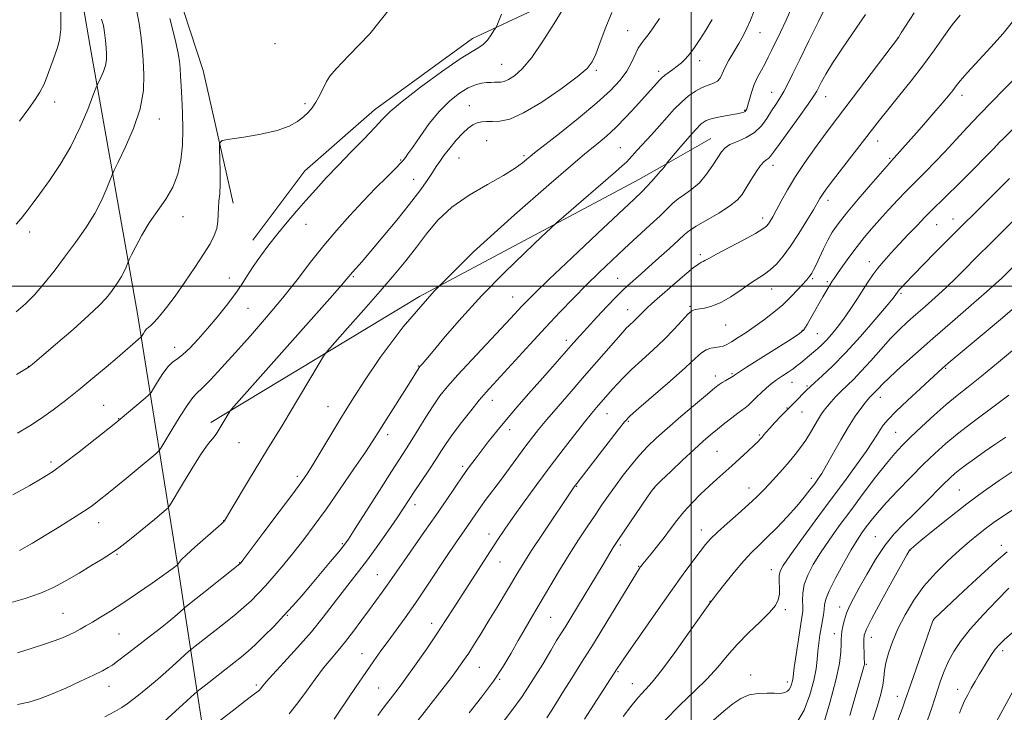
# Model space of a CAD drawing. Extents: x 2177300 to 2180200, y 314800 to 317700.
# Drawn here: x 2177794 to 2178096, y 315369 to 315582 of the extents above; entities that cross this region are included whole.
import ezdxf

# ---------------------------------------------------------------- set-up
doc = ezdxf.new("R2010")
doc.units = 0
doc.header["$MEASUREMENT"] = 0
for name, color, linetype, lineweight in [('32000', 7, 'Continuous', 0), ('DTM HARD BREAKLINE', 7, 'Continuous', 0), ('DTM SPOT ELEVATION', 2, 'Continuous', 13), ('INDEX CONTOUR', 41, 'Continuous', 13), ('INTERMEDIATE CONTOUR', 44, 'Continuous', 0)]:
    doc.layers.add(name, color=color, linetype=linetype, lineweight=lineweight)

msp = doc.modelspace()

# ---------------------------------------------------------------- linework, layer by layer
at = {"layer": '32000', "flags": 128}
for points in [[(2178000, 315000), (2178000, 317500)], [(2177500, 315500), (2180000, 315500)]]:
    msp.add_lwpolyline(points, dxfattribs=at)
at = {"layer": 'DTM HARD BREAKLINE', "extrusion": (0.066, 0.037884, 0.9971), "elevation": 156799.0675, "flags": 128}
msp.add_lwpolyline([(-810586.7539, -2039993.2781), (-810586.7539, -2040010.6238)], dxfattribs=at)
at = {"layer": 'DTM HARD BREAKLINE'}
for points in [[(2177536.26, 315727.99, 1129.21), (2177564.93, 315718.61, 1128.94), (2177672.26, 315696.46, 1126.54), (2177745.6, 315683.02, 1122.74), (2177798.93, 315666.95, 1119.27), (2177814.92, 315656.92, 1118.54), (2177823.57, 315644.24, 1117.94), (2177838.18, 315602.87, 1117.27), (2177850.14, 315566.18, 1116.74), (2177859.42, 315525.49, 1115.34)], [(2177874.31, 315198.71, 1078.6), (2177867.07, 315264.74, 1085.46), (2177854.49, 315335.44, 1095.73), (2177842.59, 315412.81, 1107.8), (2177830.03, 315491.52, 1116.81), (2177815.47, 315573.56, 1122.88), (2177806.87, 315623.59, 1123.74), (2177800.24, 315655.61, 1121.68)], [(2177865.4, 315514.14, 1114.61), (2177881.44, 315535.46, 1114.87), (2177902.8, 315554.11, 1114.61), (2177932.84, 315576.07, 1114.61), (2177965.54, 315591.36, 1111.87), (2177991.21, 315604.44, 1109.36)], [(2177852.49, 315458.21, 1110.41), (2177916.56, 315496.8, 1106), (2177983.96, 315532.72, 1102.74), (2177990.99, 315536.75, 1102.12)]]:
    msp.add_polyline3d(points, dxfattribs=at)
at = {"layer": 'DTM SPOT ELEVATION'}
for p in [(2177980.47, 315578.4, 1108.86), (2178021.13, 315577.86, 1103.25), (2177872.19, 315574.39, 1117.54), (2178063.49, 315576.33, 1096.02), (2177941.85, 315568.09, 1112.91), (2178002.59, 315569.24, 1105.5), (2177970.9, 315566.28, 1109.73), (2177989.98, 315565.98, 1106.45), (2178024.68, 315559.52, 1100.78), (2178083.14, 315558.61, 1091.47), (2177804.6, 315556.52, 1123.46), (2177881.43, 315556.06, 1116.26), (2177931.87, 315555.4, 1110.81), (2178041.24, 315558.18, 1097.3), (2178016.46, 315553.95, 1102.12), (2177836.75, 315551.3, 1119.33), (2177937.2, 315544.66, 1109.02), (2178057.25, 315544.59, 1093.34), (2177978.2, 315542.52, 1104.91), (2177910.79, 315538.71, 1112.15), (2177928.74, 315539.38, 1109.05), (2177948.69, 315540.07, 1108.27), (2178060.95, 315539.29, 1092.19), (2178025.11, 315537.1, 1097.43), (2177914.77, 315532.79, 1110.82), (2178042, 315526.4, 1093.52), (2177843.99, 315521.36, 1117.46), (2177881.71, 315519.02, 1113.32), (2178021.95, 315520.89, 1096.52), (2178080.41, 315520.68, 1086.7), (2177796.93, 315516.68, 1121.5), (2178075.34, 315518.89, 1087.12), (2178002.79, 315509.65, 1096.33), (2178054.73, 315507.5, 1088.62), (2177858.25, 315502.5, 1114.7), (2177896.33, 315502.9, 1109.81), (2177977.41, 315502.39, 1098.82), (2178037.27, 315502.32, 1091.78), (2178041.85, 315501.36, 1090.25), (2178024.75, 315499.16, 1093.21), (2177945.17, 315496.73, 1102.83), (2178064.37, 315497.81, 1085.77), (2177863.97, 315493.25, 1113.16), (2177980.47, 315492.81, 1096.75), (2177999.66, 315493.85, 1094.16), (2178010.57, 315488.12, 1093.17), (2178034.14, 315486.42, 1090.11), (2177961.69, 315483.37, 1098.46), (2178038.73, 315485.43, 1088.98), (2177841.41, 315481.23, 1114.65), (2177796.48, 315475.43, 1118.04), (2177916.25, 315475.57, 1104.09), (2178078.17, 315474.81, 1079.84), (2178007.45, 315472.49, 1090.53), (2178012.58, 315473.22, 1090.18), (2178031, 315470.51, 1087.19), (2178035.59, 315469.39, 1086.19), (2177938.92, 315464.95, 1099.37), (2178058.12, 315465.9, 1081.37), (2177819.64, 315463.46, 1114.9), (2177888.55, 315463.09, 1106.86), (2178029.43, 315462.68, 1086.08), (2177824.27, 315459.41, 1114.06), (2177974.2, 315460.91, 1093.2), (2177980.69, 315458.55, 1091.81), (2178034.03, 315461.4, 1085.16), (2177944.25, 315455.96, 1097.42), (2177906.83, 315454.43, 1103.52), (2178020.89, 315454.31, 1086.19), (2178062.8, 315455.16, 1078.96), (2177861.17, 315451.97, 1109.1), (2178007.88, 315449.37, 1087), (2177803.48, 315446.08, 1114.38), (2177929.85, 315444.74, 1098.32), (2177879.1, 315441.66, 1106.38), (2178036.85, 315441.02, 1082.52), (2177964.8, 315438.64, 1091.91), (2177988.64, 315438.07, 1087.96), (2178017.73, 315438.1, 1084.69), (2178082.31, 315437.5, 1072.93), (2177915.17, 315432.98, 1099.5), (2177818.07, 315427.41, 1111.32), (2177856.51, 315428.01, 1108.03), (2177937.94, 315424.01, 1094.61), (2178003.14, 315425.15, 1084.61), (2178056.5, 315423.16, 1074.84), (2177892.9, 315420.96, 1102.18), (2177978.29, 315420.55, 1087.71), (2178095.22, 315420.47, 1068.51), (2177823.75, 315417.77, 1109.86), (2178067.18, 315418.94, 1071.96), (2177861.34, 315415.22, 1106.07), (2177941.26, 315415.33, 1093.19), (2177983.9, 315414.03, 1086.09), (2177903.69, 315411.44, 1098.84), (2178024.57, 315413.05, 1080.6), (2178005.81, 315403.28, 1082.03), (2178045.55, 315401.56, 1074.63), (2177807.17, 315399.61, 1108.94), (2177876.02, 315398.96, 1101.89), (2177956.87, 315398.43, 1089.06), (2178028.95, 315400.75, 1079.69), (2177920.36, 315396.6, 1094.57), (2178074.48, 315397.55, 1067.96), (2177824.34, 315393.32, 1107.03), (2178043.97, 315393.42, 1074.61), (2178055.35, 315392.29, 1071.28), (2177898.95, 315387.26, 1096.77), (2178095.62, 315388.14, 1063.56), (2177934.95, 315383.07, 1091.11), (2178053.75, 315383.93, 1071.85), (2177977.53, 315381.72, 1083.86), (2178018.25, 315380.7, 1078.61), (2177821.22, 315377.25, 1105.31), (2177866.49, 315377.6, 1100.3), (2177941.17, 315379.38, 1089.9), (2177981.94, 315378.09, 1082.77), (2178029.56, 315378.53, 1078.44), (2177904.07, 315376.73, 1094.91), (2178063.33, 315374.16, 1068.63), (2178081.79, 315376.32, 1064.6)]:
    msp.add_point(p, dxfattribs=at)
at = {"layer": 'INDEX CONTOUR', "flags": 128}
for points, elevation in [([(2177852.85, 315364.815), (2177859.969, 315370.348), (2177863.38, 315372.9709), (2177865.508, 315374.566), (2177867.098, 315375.728), (2177867.472, 315376.072), (2177867.812, 315376.455), (2177868.5881, 315377.456), (2177869.567, 315378.605), (2177871.598, 315380.854), (2177874.983, 315384.523), (2177879.169, 315389.119), (2177883.3921, 315393.946), (2177887.043, 315398.428), (2177890.1381, 315402.453), (2177892.849, 315406.027), (2177895.357, 315409.229), (2177897.884, 315412.429), (2177900.659, 315416.069), (2177903.796, 315420.4), (2177906.958, 315424.909), (2177909.689, 315428.891), (2177911.693, 315431.872), (2177914.993, 315436.867), (2177919.447, 315443.527), (2177921.612, 315446.808), (2177923.375, 315449.546), (2177925.024, 315452.065), (2177926.978, 315454.851), (2177929.511, 315458.218), (2177932.311, 315461.784), (2177934.921, 315464.987), (2177937.066, 315467.495), (2177939.209, 315469.87), (2177950.485, 315482.146), (2177955.242, 315487.296), (2177959.697, 315492.05), (2177963.852, 315496.389), (2177967.824, 315500.4161), (2177971.72, 315504.235), (2177975.616, 315507.937), (2177979.576, 315511.61), (2177987.347, 315518.718), (2177990.455, 315521.63), (2177994.355, 315525.456), (2177995.994, 315526.819), (2177997.973, 315528.1689), (2178000.213, 315529.742), (2178002.521, 315531.766), (2178004.713, 315534.349), (2178006.646, 315537.11), (2178008.189, 315539.548), (2178009.31, 315541.292), (2178010.39, 315542.498), (2178011.91, 315543.453), (2178014.185, 315544.424), (2178016.873, 315545.606), (2178019.465, 315547.172), (2178021.5669, 315549.219), (2178023.237, 315551.525), (2178024.647, 315553.792), (2178025.945, 315555.808), (2178027.188, 315557.708), (2178028.41, 315559.7151), (2178029.684, 315562.089), (2178031.242, 315565.236), (2178033.355, 315569.599), (2178036.149, 315575.333), (2178039.164, 315581.446), (2178041.79, 315586.656)], 1100), ([(2177790.524, 315402.706), (2177795.503, 315404.144), (2177800.228, 315405.78), (2177804.475, 315407.6839), (2177808.354, 315409.79), (2177812.063, 315411.998), (2177815.719, 315414.206), (2177819.128, 315416.289), (2177822.018, 315418.117), (2177824.237, 315419.628), (2177826.106, 315421.032), (2177828.07, 315422.604), (2177835.232, 315428.452), (2177838.961, 315431.5549), (2177839.4271, 315432.006), (2177840.066, 315432.952), (2177843.834, 315439.2139), (2177846.749, 315444.001), (2177849.408, 315448.225), (2177851.23, 315450.884), (2177852.366, 315452.324), (2177853.145, 315453.228), (2177853.843, 315454.151), (2177854.502, 315455.146), (2177855.111, 315456.135), (2177858.148, 315461.2941), (2177858.506, 315461.815), (2177859.621, 315463.11), (2177885.805, 315492.549), (2177889.862, 315497.1341), (2177892.661, 315500.322), (2177894.319, 315502.245), (2177896.075, 315504.328), (2177898.9429, 315507.621), (2177901.635, 315510.755), (2177905.379, 315515.177), (2177909.601, 315520.259), (2177913.556, 315525.172), (2177916.655, 315529.247), (2177918.924, 315532.44), (2177920.547, 315534.869), (2177921.734, 315536.699), (2177922.804, 315538.301), (2177924.105, 315540.095), (2177925.872, 315542.359), (2177927.9, 315544.797), (2177929.873, 315546.971), (2177931.55, 315548.536), (2177932.989, 315549.54), (2177934.321, 315550.125), (2177935.68, 315550.424), (2177937.191, 315550.536), (2177938.985, 315550.551), (2177941.2319, 315550.643), (2177944.29, 315551.32), (2177948.561, 315553.177), (2177954.1619, 315556.531), (2177960.079, 315560.589), (2177965.016, 315564.283), (2177968.035, 315566.867), (2177969.639, 315568.897), (2177970.691, 315571.2531), (2177971.925, 315574.626), (2177973.562, 315578.948), (2177975.692, 315583.964)], 1110), ([(2177792.727, 315492.169), (2177795.6471, 315494.629), (2177798.374, 315497.402), (2177801.28, 315500.775), (2177804.39, 315504.673), (2177807.646, 315508.934), (2177810.957, 315513.398), (2177814.113, 315517.917), (2177816.87, 315522.345), (2177819.034, 315526.5), (2177820.602, 315530.054), (2177822.218, 315534.174), (2177822.862, 315535.592), (2177824.104, 315538.113), (2177826.271, 315542.582), (2177828.785, 315548.365), (2177830.841, 315554.456), (2177831.84, 315560.0309), (2177832.005, 315564.9861), (2177831.763, 315569.396), (2177831.456, 315573.358), (2177831.085, 315577.039), (2177830.568, 315580.629), (2177829.839, 315584.281)], 1120), ([(2177931.794, 315369.08), (2177935.632, 315373.874), (2177939.33, 315378.815), (2177942.32, 315383.323), (2177944.732, 315387.414), (2177946.875, 315391.251), (2177949.02, 315395.009), (2177951.301, 315398.899), (2177956.623, 315407.872), (2177959.6, 315412.8371), (2177962.586, 315417.694), (2177965.437, 315422.158), (2177968.0851, 315426.171), (2177970.48, 315429.731), (2177972.614, 315432.878), (2177974.647, 315435.817), (2177976.779, 315438.7989), (2177979.151, 315441.985), (2177981.665, 315445.202), (2177984.16, 315448.191), (2177986.575, 315450.811), (2177989.246, 315453.393), (2177992.605, 315456.3871), (2177996.859, 315460.041), (2178001.304, 315463.8), (2178005.012, 315466.907), (2178007.313, 315468.815), (2178008.5859, 315469.816), (2178009.472, 315470.411), (2178010.47, 315471), (2178012.372, 315472.082), (2178012.904, 315472.412), (2178013.1771, 315472.612), (2178013.32, 315472.742), (2178013.566, 315472.93), (2178014.552, 315473.572), (2178017.016, 315475.134), (2178030.727, 315483.777), (2178033.271, 315485.453), (2178034.577, 315486.6429), (2178035.601, 315488.223), (2178037.074, 315490.798), (2178040.439, 315496.73), (2178041.616, 315498.75), (2178042.397, 315500.039), (2178043.33, 315501.5111), (2178043.905, 315502.374), (2178044.926, 315503.865), (2178046.583, 315506.25), (2178048.68, 315509.198), (2178050.9231, 315512.23), (2178053.101, 315514.992), (2178055.329, 315517.629), (2178057.808, 315520.409), (2178060.625, 315523.478), (2178063.428, 315526.479), (2178065.752, 315528.928), (2178067.308, 315530.528), (2178069.948, 315533.13), (2178072.074, 315535.248), (2178074.802, 315538.03), (2178077.909, 315541.294), (2178081.216, 315544.878), (2178084.705, 315548.684), (2178088.397, 315552.632), (2178092.254, 315556.605), (2178095.981, 315560.342), (2178104.108, 315568.379)], 1090), ([(2177991.68, 315366.497), (2177996.564, 315371.427), (2178001.049, 315375.687), (2178004.943, 315379.505), (2178008.163, 315383.089), (2178011.069, 315386.573), (2178014.13, 315390.07), (2178017.633, 315393.625), (2178021.14, 315396.993), (2178024.032, 315399.86), (2178025.845, 315402.026), (2178026.749, 315403.763), (2178027.066, 315405.457), (2178027.094, 315407.382), (2178027.022, 315409.362), (2178027.011, 315411.104), (2178027.271, 315412.513), (2178028.203, 315414.269), (2178030.26, 315417.245), (2178033.709, 315422.021), (2178038.079, 315428.001), (2178042.7181, 315434.295), (2178047.043, 315440.127), (2178050.771, 315445.179), (2178053.691, 315449.247), (2178055.685, 315452.217), (2178057.002, 315454.336), (2178057.983, 315455.942), (2178058.989, 315457.389), (2178060.462, 315459.1069), (2178062.861, 315461.544), (2178066.411, 315464.93), (2178070.383, 315468.63), (2178077.193, 315474.878), (2178077.9799, 315475.573), (2178078.917, 315476.381), (2178080.698, 315477.884), (2178089.331, 315485.102), (2178095.56, 315490.347), (2178101.384, 315495.347)], 1080), ([(2178055.701, 315366.5541), (2178057.181, 315371.271), (2178058.183, 315374.84), (2178058.794, 315377.596), (2178059.123, 315379.876), (2178059.3799, 315382.042), (2178059.8, 315384.461), (2178060.582, 315387.4241), (2178061.797, 315390.9229), (2178063.477, 315394.877), (2178065.652, 315399.18), (2178068.321, 315403.628), (2178071.477, 315407.994), (2178075.06, 315412.074), (2178078.792, 315415.764), (2178082.344, 315418.984), (2178085.46, 315421.686), (2178088.182, 315423.942), (2178090.6261, 315425.857), (2178093.002, 315427.596), (2178095.902, 315429.556), (2178100.008, 315432.193)], 1070)]:
    msp.add_lwpolyline(points, dxfattribs=dict(at, elevation=elevation))
at = {"layer": 'INTERMEDIATE CONTOUR', "flags": 128}
for points, elevation in [([(2177793.8401, 315550.615), (2177796.612, 315554.571), (2177798.613, 315557.33), (2177800.062, 315559.509), (2177801.344, 315562.035), (2177802.743, 315565.54), (2177804.139, 315569.455), (2177805.309, 315572.914), (2177806.078, 315575.519), (2177806.443, 315578.749), (2177806.449, 315584.55), (2177806.162, 315594.038), (2177805.731, 315605.007), (2177805.328, 315614.422), (2177805.016, 315620.094), (2177804.421, 315623.226), (2177803.063, 315625.865), (2177800.596, 315629.619), (2177797.226, 315634.3319), (2177793.297, 315639.403)], 1124), ([(2177793.21, 315454.89), (2177797.006, 315457.16), (2177800.553, 315459.494), (2177804.166, 315462.078), (2177807.9641, 315464.9749), (2177812.019, 315468.217), (2177816.301, 315471.751), (2177820.381, 315475.182), (2177823.726, 315478.033), (2177831.03, 315484.344), (2177831.226, 315484.571), (2177831.813, 315485.523), (2177832.298, 315486.245), (2177832.825, 315486.887), (2177833.365, 315487.347), (2177834.075, 315487.908), (2177835.154, 315488.947), (2177836.765, 315490.78), (2177838.909, 315493.465), (2177841.547, 315496.997), (2177844.578, 315501.267), (2177847.644, 315505.751), (2177850.326, 315509.822), (2177852.294, 315513.015), (2177853.5859, 315515.524), (2177854.33, 315517.705), (2177854.667, 315519.849), (2177854.776, 315521.976), (2177854.849, 315524.04), (2177855.026, 315526.065), (2177855.245, 315528.364), (2177855.39, 315531.319), (2177855.383, 315535.1), (2177855.274, 315539.023), (2177855.149, 315542.187), (2177855.2, 315543.953), (2177856.045, 315544.716), (2177858.406, 315545.13), (2177862.676, 315545.737), (2177867.9241, 315546.622), (2177872.886, 315547.76), (2177876.578, 315549.109), (2177879.131, 315550.563), (2177880.9559, 315552), (2177882.413, 315553.355), (2177883.664, 315554.782), (2177884.817, 315556.491), (2177885.954, 315558.598), (2177888.035, 315562.828), (2177889.051, 315564.485), (2177890.987, 315566.747), (2177894.926, 315570.82), (2177901.325, 315577.5), (2177908.142, 315585.943)], 1116), ([(2177793.804, 315418.869), (2177797.816, 315421.162), (2177801.976, 315423.68), (2177806.168, 315426.251), (2177810.107, 315428.703), (2177813.464, 315430.865), (2177816.0541, 315432.648), (2177818.256, 315434.305), (2177820.594, 315436.173), (2177826.562, 315441.035), (2177829.59, 315443.525), (2177835.662, 315448.596), (2177836.48, 315449.337), (2177837.198, 315450.306), (2177838.431, 315452.331), (2177840.575, 315455.898), (2177843.149, 315460.108), (2177845.452, 315463.7141), (2177847.011, 315465.8531), (2177848.269, 315467.177), (2177849.896, 315468.721), (2177852.428, 315471.315), (2177855.847, 315474.984), (2177860.003, 315479.552), (2177864.712, 315484.82), (2177869.66, 315490.504), (2177874.506, 315496.299), (2177878.987, 315501.941), (2177883.169, 315507.342), (2177887.196, 315512.4521), (2177891.191, 315517.242), (2177895.185, 315521.749), (2177899.185, 315526.027), (2177903.124, 315530.062), (2177906.64, 315533.57), (2177909.297, 315536.2), (2177910.8101, 315537.737), (2177911.5, 315538.4969), (2177912.259, 315539.488), (2177913.061, 315540.595), (2177914.504, 315542.675), (2177916.755, 315545.959), (2177919.601, 315549.895), (2177922.732, 315553.739), (2177925.867, 315556.878), (2177928.836, 315559.23), (2177931.498, 315560.846), (2177933.744, 315561.804), (2177935.612, 315562.279), (2177937.173, 315562.474), (2177938.495, 315562.562), (2177939.63, 315562.597), (2177940.628, 315562.604), (2177941.56, 315562.6329), (2177942.601, 315562.846), (2177943.9491, 315563.427), (2177945.773, 315564.598), (2177948.136, 315566.7289), (2177951.07, 315570.222), (2177954.503, 315575.202), (2177957.93, 315580.666), (2177962.496, 315588.242)], 1112), ([(2177831.169, 315360.001), (2177847.504, 315374.886), (2177848.828, 315376.022), (2177850.436, 315377.29), (2177859.595, 315384.44), (2177861.977, 315386.324), (2177863.952, 315387.983), (2177866.1, 315389.951), (2177868.836, 315392.61), (2177871.931, 315395.729), (2177874.988, 315398.923), (2177877.732, 315401.921), (2177880.347, 315404.907), (2177883.134, 315408.176), (2177889.321, 315415.515), (2177891.791, 315418.477), (2177893.376, 315420.447), (2177894.753, 315422.401), (2177896.841, 315425.639), (2177904.285, 315437.327), (2177907.981, 315443.107), (2177912.493, 315450.091), (2177914.233, 315452.852), (2177918.538, 315459.868), (2177920.759, 315463.346), (2177922.832, 315466.317), (2177925.175, 315469.255), (2177928.333, 315472.83), (2177932.61, 315477.447), (2177944.58, 315490.144), (2177948.124, 315493.963), (2177949.601, 315495.518), (2177952.008, 315497.91), (2177956.401, 315502.132), (2177963.317, 315508.692), (2177971.242, 315516.168), (2177982.514, 315526.749), (2177984.911, 315529.027), (2177986.416, 315530.568), (2177987.889, 315532.216), (2177990.454, 315535.203), (2177991.1451, 315535.976), (2177991.7, 315536.56), (2177991.896, 315536.822), (2177992.382, 315537.553), (2177992.855, 315538.129), (2177996.224, 315542.14), (2177998.86, 315545.228), (2178001.306, 315547.991), (2178003.102, 315549.794), (2178004.618, 315550.819), (2178006.4309, 315551.456), (2178008.915, 315552.019), (2178011.64, 315552.531), (2178013.973, 315552.942), (2178015.44, 315553.222), (2178016.201, 315553.423), (2178016.572, 315553.616), (2178016.828, 315553.899), (2178017.083, 315554.471), (2178017.406, 315555.558), (2178017.863, 315557.299), (2178018.494, 315559.494), (2178019.334, 315561.859), (2178020.387, 315564.155), (2178021.546, 315566.321), (2178022.672, 315568.345), (2178023.681, 315570.265), (2178024.698, 315572.322), (2178027.41, 315577.938), (2178029.121, 315581.605), (2178030.873, 315585.623)], 1102), ([(2177791.7841, 315436.025), (2177796.977, 315438.875), (2177800.762, 315441.066), (2177803.911, 315443.089), (2177807.4661, 315445.66), (2177812.103, 315449.216), (2177817.019, 315453.071), (2177823.38, 315458.116), (2177824.681, 315459.1711), (2177832.364, 315465.637), (2177833.515, 315466.638), (2177834.182, 315467.413), (2177834.938, 315468.626), (2177836.205, 315470.714), (2177837.812, 315473.198), (2177839.437, 315475.375), (2177840.859, 315476.763), (2177842.263, 315477.769), (2177843.93, 315479.029), (2177846.075, 315481.0371), (2177848.64, 315483.749), (2177851.494, 315486.982), (2177854.488, 315490.535), (2177857.381, 315494.138), (2177859.908, 315497.5009), (2177861.914, 315500.437), (2177863.663, 315503.17), (2177865.526, 315506.025), (2177867.786, 315509.242), (2177870.376, 315512.709), (2177873.14, 315516.229), (2177875.952, 315519.647), (2177878.804, 315522.987), (2177881.718, 315526.313), (2177884.737, 315529.7), (2177887.987, 315533.254), (2177891.614, 315537.087), (2177895.6421, 315541.211), (2177899.603, 315545.234), (2177902.903, 315548.664), (2177905.259, 315551.24), (2177907.615, 315553.626), (2177911.222, 315556.719), (2177916.85, 315561.063), (2177923.339, 315565.808), (2177929.0461, 315569.755), (2177932.74, 315572.051), (2177934.841, 315573.231), (2177936.183, 315574.175), (2177937.429, 315575.544), (2177938.575, 315577.111), (2177939.445, 315578.429), (2177939.947, 315579.229), (2177940.307, 315579.955), (2177941.777, 315583.4871)], 1114), ([(2177819.977, 315367.881), (2177823.055, 315369.451), (2177825.249, 315370.734), (2177826.868, 315371.87), (2177830.2771, 315374.512), (2177832.605, 315376.346), (2177835.432, 315378.685), (2177838.693, 315381.528), (2177841.881, 315384.39), (2177845.809, 315387.963), (2177846.677, 315388.707), (2177847.73, 315389.538), (2177854.72, 315395.009), (2177857.5159, 315397.225), (2177860.208, 315399.4091), (2177862.677, 315401.506), (2177864.869, 315403.509), (2177866.986, 315405.625), (2177869.293, 315408.112), (2177871.983, 315411.153), (2177874.948, 315414.634), (2177878.011, 315418.366), (2177881.066, 315422.253), (2177884.306, 315426.577), (2177887.998, 315431.714), (2177892.243, 315437.794), (2177896.477, 315443.964), (2177899.9709, 315449.125), (2177902.251, 315452.561), (2177903.867, 315455.079), (2177905.625, 315457.87), (2177913.286, 315469.9489), (2177916.471, 315475.063), (2177916.67, 315475.33), (2177917.387, 315476.121), (2177918.5039, 315477.406), (2177920.759, 315480.075), (2177924.515, 315484.541), (2177929.615, 315490.427), (2177935.778, 315497.157), (2177942.579, 315504.099), (2177949.036, 315510.401), (2177954.026, 315515.157), (2177956.87, 315517.842), (2177958.655, 315519.469), (2177960.912, 315521.43), (2177976.812, 315535.152), (2177978.824, 315536.912), (2177980.126, 315538.112), (2177981.096, 315539.105), (2177983.442, 315541.734), (2177987.775, 315546.488), (2177990.25, 315549.24), (2177992.5881, 315551.895), (2177994.806, 315554.35), (2177996.986, 315556.536), (2177999.182, 315558.393), (2178001.343, 315559.888), (2178003.3951, 315560.995), (2178005.256, 315561.73), (2178006.837, 315562.294), (2178008.044, 315562.931), (2178008.854, 315563.86), (2178009.517, 315565.19), (2178010.356, 315567.008), (2178011.599, 315569.333), (2178013.098, 315571.9329), (2178014.613, 315574.515), (2178015.955, 315576.873), (2178017.138, 315579.169), (2178018.23, 315581.655), (2178019.2941, 315584.5311)], 1104), ([(2177876.628, 315368.822), (2177879.1971, 315372.119), (2177881.889, 315375.769), (2177884.598, 315379.471), (2177887.153, 315382.854), (2177889.445, 315385.678), (2177891.614, 315388.239), (2177893.862, 315390.967), (2177896.3221, 315394.16), (2177898.853, 315397.578), (2177901.246, 315400.85), (2177905.133, 315406.121), (2177906.689, 315408.274), (2177908.111, 315410.32), (2177909.709, 315412.659), (2177911.848, 315415.749), (2177918.1559, 315424.689), (2177921.61, 315429.634), (2177924.766, 315434.251), (2177927.534, 315438.346), (2177929.886, 315441.794), (2177931.846, 315444.56), (2177933.633, 315446.964), (2177935.515, 315449.417), (2177937.719, 315452.251), (2177940.299, 315455.492), (2177943.267, 315459.085), (2177946.598, 315462.957), (2177950.104, 315466.938), (2177953.559, 315470.838), (2177956.759, 315474.477), (2177963.913, 315482.6781), (2177965.784, 315484.777), (2177968.062, 315487.273), (2177971.037, 315490.478), (2177974.258, 315493.904), (2177977.093, 315496.863), (2177979.081, 315498.856), (2177980.4531, 315500.138), (2177984.677, 315503.838), (2177987.047, 315505.945), (2177990.12, 315508.696), (2177993.369, 315511.629), (2177996.115, 315514.148), (2177997.94, 315515.85), (2177999.456, 315517.095), (2178001.533, 315518.435), (2178008.475, 315522.414), (2178011.815, 315524.524), (2178014.094, 315526.37), (2178015.608, 315528.148), (2178016.895, 315530.164), (2178018.363, 315532.588), (2178019.917, 315535.059), (2178021.332, 315537.081), (2178022.435, 315538.301), (2178023.252, 315538.934), (2178023.858, 315539.334), (2178024.3991, 315539.8889), (2178025.291, 315541.111), (2178027.019, 315543.543), (2178033.104, 315551.937), (2178035.924, 315555.8681), (2178037.655, 315558.3899), (2178038.5741, 315559.909), (2178039.996, 315562.735), (2178041.304, 315565.073), (2178043.415, 315568.4689), (2178046.476, 315573.0599), (2178053.514, 315583.362)], 1098), ([(2177890.366, 315367.189), (2177891.832, 315369.317), (2177897.198, 315377.191), (2177900.136, 315381.48), (2177902.602, 315385.044), (2177904.764, 315388.102), (2177906.937, 315391.098), (2177909.39, 315394.423), (2177912.194, 315398.27), (2177915.373, 315402.781), (2177918.879, 315407.96), (2177925.498, 315417.941), (2177927.9191, 315421.523), (2177931.244, 315426.3159), (2177933.887, 315430.168), (2177935.3611, 315432.247), (2177937.108, 315434.618), (2177941.45, 315440.422), (2177948.929, 315450.571), (2177951.009, 315453.3219), (2177953.127, 315455.998), (2177955.733, 315459.144), (2177959.139, 315463.143), (2177963.109, 315467.742), (2177967.273, 315472.527), (2177979.104, 315486.015), (2177980.079, 315487.084), (2177980.814, 315487.811), (2177982.616, 315489.45), (2177983.571, 315490.36), (2177984.462, 315491.285), (2177985.379, 315492.261), (2177986.451, 315493.3381), (2177987.809, 315494.585), (2177989.6, 315496.152), (2177994.951, 315500.795), (2177998.04, 315503.455), (2178000.622, 315505.602), (2178002.244, 315506.8169), (2178003.121, 315507.338), (2178003.639, 315507.566), (2178004.214, 315507.878), (2178005.389, 315508.552), (2178007.741, 315509.84), (2178015.936, 315514.172), (2178019.717, 315516.2159), (2178022.015, 315517.572), (2178023.145, 315518.427), (2178023.723, 315519.122), (2178024.281, 315519.982), (2178025.0309, 315521.27), (2178026.103, 315523.237), (2178027.607, 315526.055), (2178029.573, 315529.592), (2178032.013, 315533.64), (2178034.875, 315537.962), (2178037.866, 315542.204), (2178040.631, 315545.984), (2178042.982, 315549.13), (2178063.653, 315576.379), (2178064.513, 315577.716), (2178068.471, 315583.947)], 1096), ([(2177903.794, 315368.318), (2177905.762, 315370.912), (2177908.997, 315375.111), (2177910.63, 315377.273), (2177912.748, 315380.172), (2177915.58, 315384.155), (2177918.795, 315388.764), (2177921.919, 315393.345), (2177924.615, 315397.426), (2177927.09, 315401.272), (2177929.683, 315405.333), (2177932.62, 315409.892), (2177938.411, 315418.796), (2177940.682, 315422.253), (2177942.8381, 315425.452), (2177945.401, 315429.125), (2177948.744, 315433.797), (2177952.651, 315439.157), (2177956.759, 315444.688), (2177960.723, 315449.911), (2177964.2919, 315454.518), (2177967.232, 315458.237), (2177969.395, 315460.906), (2177970.969, 315462.782), (2177975.89, 315468.41), (2177977.397, 315470.098), (2177979.28, 315472.09), (2177981.7299, 315474.48), (2177984.839, 315477.314), (2177988.298, 315480.441), (2177991.698, 315483.6579), (2177994.688, 315486.748), (2177997.137, 315489.4269), (2177998.973, 315491.397), (2178000.206, 315492.471), (2178001.1919, 315492.904), (2178004.0939, 315493.293), (2178006.37, 315493.8521), (2178009.12, 315494.973), (2178012.221, 315496.776), (2178015.372, 315498.908), (2178018.228, 315500.8981), (2178022.471, 315503.673), (2178024.269, 315505.036), (2178026.1579, 315506.823), (2178028.2299, 315509.206), (2178030.542, 315512.322), (2178033.08, 315516.162), (2178035.536, 315520.125), (2178037.532, 315523.467), (2178039.543, 315526.932), (2178040.067, 315527.801), (2178040.693, 315528.7311), (2178041.778, 315530.208), (2178043.687, 315532.718), (2178055.622, 315548.234), (2178057.788, 315551.008), (2178060.324, 315554.157), (2178063.686, 315558.257), (2178067.539, 315563.0131), (2178071.3489, 315567.915), (2178074.692, 315572.52), (2178077.586, 315576.66), (2178080.16, 315580.235), (2178082.537, 315583.229)], 1094), ([(2177792.8, 315519.022), (2177794.281, 315520.763), (2177795.824, 315522.718), (2177797.651, 315525.159), (2177799.987, 315528.34), (2177802.954, 315532.447), (2177806.266, 315537.3671), (2177809.533, 315542.918), (2177812.411, 315548.8), (2177814.726, 315554.26), (2177816.348, 315558.43), (2177817.235, 315560.747), (2177817.691, 315561.861), (2177818.77, 315564.095), (2177819.538, 315565.862), (2177820.167, 315567.723), (2177820.47, 315569.458), (2177820.502, 315571.193), (2177820.381, 315573.1429), (2177820.194, 315575.4319), (2177819.926, 315577.839), (2177819.532, 315580.057), (2177818.981, 315582.006)], 1122), ([(2177792.881, 315472.939), (2177796.446, 315475.05), (2177796.727, 315475.258), (2177797.739, 315476.102), (2177804.806, 315482.095), (2177810.228, 315486.757), (2177815.117, 315491.083), (2177818.385, 315494.193), (2177820.35, 315496.329), (2177821.68, 315498.016), (2177822.915, 315499.681), (2177824.092, 315501.367), (2177825.1211, 315503.019), (2177825.928, 315504.569), (2177826.5131, 315505.895), (2177827.1289, 315507.459), (2177827.463, 315508.176), (2177828.18, 315509.628), (2177829.499, 315512.24), (2177831.363, 315515.683), (2177833.648, 315519.435), (2177838.707, 315526.696), (2177840.851, 315530.412), (2177842.372, 315534.378), (2177843.313, 315538.657), (2177843.792, 315543.289), (2177843.928, 315548.241), (2177843.838, 315553.178), (2177843.639, 315557.693), (2177843.431, 315561.46), (2177843.24, 315564.496), (2177843.073, 315566.905), (2177842.891, 315568.9481), (2177842.474, 315571.535), (2177841.554, 315575.737), (2177839.989, 315582.1431)], 1118), ([(2177793.187, 315371.647), (2177796.6911, 315372.397), (2177799.965, 315373.4019), (2177803.605, 315374.815), (2177807.975, 315376.6999), (2177812.525, 315378.76), (2177816.472, 315380.612), (2177819.236, 315381.972), (2177821.0441, 315382.952), (2177822.325, 315383.764), (2177823.505, 315384.629), (2177827.222, 315387.515), (2177834.06, 315392.707), (2177837.522, 315395.396), (2177840.247, 315397.622), (2177842.192, 315399.302), (2177844.115, 315401.04), (2177844.526, 315401.393), (2177849.845, 315405.579), (2177861.452, 315414.833), (2177861.6091, 315414.98), (2177861.812, 315415.231), (2177862.696, 315416.389), (2177868.851, 315424.538), (2177873.523, 315430.749), (2177877.681, 315436.305), (2177880.42, 315440.031), (2177882.271, 315442.7261), (2177884.124, 315445.6789), (2177886.631, 315449.809), (2177892.16, 315458.96), (2177894.325, 315462.479), (2177896.578, 315466.031), (2177899.736, 315470.92), (2177904.554, 315478.146), (2177911.529, 315487.516), (2177921.093, 315498.536), (2177933.185, 315510.512), (2177945.768, 315521.943), (2177956.31, 315531.123), (2177962.971, 315536.863), (2177966.675, 315540.022), (2177969.037, 315541.974), (2177971.4021, 315543.886), (2177974.026, 315546.096), (2177976.894, 315548.737), (2177979.941, 315551.841), (2177982.903, 315555.046), (2177990.379, 315563.299), (2177991.025, 315563.946), (2177991.843, 315564.636), (2177992.9869, 315565.488), (2177994.342, 315566.468), (2177995.728, 315567.506), (2177997.012, 315568.571), (2177998.256, 315569.782), (2177999.573, 315571.298), (2178001.052, 315573.252), (2178002.703, 315575.671), (2178004.516, 315578.558), (2178006.45, 315581.873)], 1106), ([(2177793.204, 315387.456), (2177797.345, 315388.782), (2177801.154, 315390.033), (2177804.409, 315391.162), (2177806.969, 315392.143), (2177808.998, 315393.023), (2177810.737, 315393.868), (2177812.414, 315394.748), (2177814.197, 315395.741), (2177816.238, 315396.93), (2177818.692, 315398.406), (2177821.722, 315400.303), (2177825.489, 315402.768), (2177829.979, 315405.811), (2177834.471, 315408.912), (2177840.97, 315413.47), (2177842.302, 315414.555), (2177842.361, 315414.641), (2177842.484, 315414.846), (2177842.772, 315415.269), (2177843.518, 315416.118), (2177845.067, 315417.623), (2177847.581, 315419.881), (2177854.848, 315426.222), (2177855.819, 315427.103), (2177856.325, 315427.59), (2177856.688, 315428.014), (2177857.3499, 315429.045), (2177858.781, 315431.441), (2177864.395, 315440.915), (2177867.537, 315446.148), (2177870.2, 315450.4869), (2177873.976, 315456.508), (2177875.261, 315458.606), (2177876.565, 315460.8), (2177885.748, 315476.336), (2177887.097, 315478.549), (2177888.349, 315480.212), (2177890.576, 315482.749), (2177894.507, 315487.167), (2177899.486, 315492.786), (2177904.514, 315498.507), (2177908.803, 315503.477), (2177912.416, 315507.83), (2177915.626, 315511.943), (2177918.742, 315516.108), (2177922.202, 315520.262), (2177926.479, 315524.257), (2177931.802, 315527.951), (2177937.4359, 315531.238), (2177942.405, 315534.0209), (2177945.956, 315536.226), (2177948.231, 315537.873), (2177949.596, 315539.006), (2177950.521, 315539.792), (2177951.8919, 315540.892), (2177959.5321, 315546.875), (2177965.427, 315551.578), (2177971.018, 315556.233), (2177975.232, 315560.089), (2177978.165, 315563.25), (2177980.206, 315566.035), (2177981.702, 315568.676), (2177983.758, 315573.008), (2177984.611, 315574.4199), (2177985.555, 315575.65), (2177986.751, 315577.1559), (2177988.321, 315579.3081), (2177990.238, 315582.124)], 1108), ([(2177915.43, 315365.867), (2177923.454, 315376.188), (2177926.378, 315379.973), (2177928.499, 315382.796), (2177930.134, 315385.1), (2177931.693, 315387.4429), (2177933.505, 315390.276), (2177935.599, 315393.627), (2177937.926, 315397.417), (2177940.406, 315401.517), (2177946.777, 315412.177), (2177948.601, 315415.133), (2177951.018, 315418.886), (2177954.3439, 315423.907), (2177964.084, 315438.393), (2177964.899, 315439.4789), (2177977.558, 315455.925), (2177979.551, 315458.432), (2177981.269, 315460.238), (2177983.934, 315462.606), (2177993.5491, 315470.915), (2177998.212, 315475.029), (2178001.31, 315477.881), (2178003.198, 315479.586), (2178004.574, 315480.508), (2178005.992, 315480.977), (2178007.432, 315481.2031), (2178008.7331, 315481.367), (2178009.813, 315481.635), (2178010.916, 315482.1321), (2178012.3659, 315482.97), (2178014.401, 315484.228), (2178016.908, 315485.844), (2178019.683, 315487.726), (2178022.545, 315489.7911), (2178025.38, 315492.004), (2178028.098, 315494.342), (2178030.595, 315496.743), (2178032.74, 315498.98), (2178035.467, 315501.9769), (2178036.123, 315502.735), (2178036.575, 315503.321), (2178037.017, 315503.995), (2178037.568, 315504.998), (2178038.327, 315506.567), (2178039.358, 315508.83), (2178040.591, 315511.494), (2178041.9229, 315514.157), (2178043.333, 315516.577), (2178045.135, 315519.147), (2178047.7241, 315522.418), (2178051.28, 315526.682), (2178055.113, 315531.184), (2178061.606, 315538.633), (2178061.937, 315538.964), (2178062.325, 315539.376), (2178064.077, 315541.318), (2178070.007, 315548.039), (2178072.637, 315551.045), (2178075.144, 315553.935), (2178077.27, 315556.42), (2178078.98, 315558.469), (2178080.297, 315560.1139), (2178081.343, 315561.478), (2178082.625, 315563.067), (2178084.752, 315565.476), (2178092.044, 315573.359), (2178095.784, 315577.573), (2178098.69, 315581.1661)], 1092), ([(2177941.324, 315365.137), (2177944.683, 315369.396), (2177948.111, 315374.119), (2177951.422, 315379.173), (2177954.413, 315384.068), (2177956.878, 315388.2219), (2177958.7, 315391.249), (2177961.47, 315395.716), (2177963.019, 315398.238), (2177972.934, 315414.577), (2177976.061, 315419.782), (2177976.655, 315420.728), (2177977.5, 315422.001), (2177986.585, 315435.397), (2177987.998, 315437.43), (2177989.105, 315438.746), (2177990.809, 315440.414), (2177993.7311, 315443.195), (2177997.352, 315446.613), (2178000.871, 315449.886), (2178003.681, 315452.421), (2178005.963, 315454.387), (2178008.091, 315456.141), (2178010.33, 315457.9451), (2178012.507, 315459.664), (2178014.336, 315461.063), (2178016.601, 315462.71), (2178017.551, 315463.51), (2178018.721, 315464.642), (2178020.085, 315466.009), (2178021.5481, 315467.433), (2178023.041, 315468.7709), (2178024.589, 315470.03), (2178026.242, 315471.253), (2178028.012, 315472.465), (2178029.766, 315473.631), (2178031.332, 315474.7), (2178032.59, 315475.638), (2178033.627, 315476.484), (2178037.706, 315479.893), (2178038.861, 315480.884), (2178040.115, 315482.036), (2178041.515, 315483.444), (2178043.097, 315485.195), (2178044.854, 315487.332), (2178046.77, 315489.888), (2178048.8029, 315492.838), (2178050.822, 315495.922), (2178054.255, 315501.2969), (2178055.723, 315503.475), (2178057.286, 315505.559), (2178059.123, 315507.734), (2178061.282, 315510.11), (2178066.562, 315515.737), (2178069.336, 315518.671), (2178071.737, 315521.17), (2178073.589, 315523.032), (2178078.166, 315527.5049), (2178082.121, 315531.432), (2178086.559, 315535.873), (2178090.387, 315539.73), (2178092.789, 315542.183), (2178094.804, 315544.3), (2178095.556, 315545.07), (2178106.2921, 315555.671)], 1088), ([(2177955.693, 315367.562), (2177957.206, 315369.874), (2177960.84, 315375.7711), (2177963.316, 315379.708), (2177966.347, 315384.505), (2177969.969, 315390.3), (2177974.093, 315397.002), (2177983.2051, 315411.941), (2177984.05, 315413.2869), (2177984.376, 315413.767), (2177984.649, 315414.135), (2177985.15, 315414.769), (2177987.676, 315417.863), (2177989.6379, 315420.292), (2177991.697, 315422.928), (2177993.64, 315425.523), (2177995.584, 315428.095), (2177997.731, 315430.728), (2178000.212, 315433.462), (2178002.87, 315436.164), (2178005.476, 315438.658), (2178007.867, 315440.832), (2178012.494, 315444.91), (2178014.986, 315447.164), (2178017.369, 315449.368), (2178019.303, 315451.19), (2178020.549, 315452.4), (2178021.282, 315453.159), (2178021.778, 315453.727), (2178022.297, 315454.349), (2178023.027, 315455.201), (2178024.1341, 315456.444), (2178025.722, 315458.17), (2178027.637, 315460.203), (2178029.656, 315462.301), (2178031.576, 315464.247), (2178035.536, 315468.208), (2178036.488, 315469.137), (2178037.923, 315470.451), (2178040.227, 315472.5161), (2178043.409, 315475.507), (2178047.384, 315479.551), (2178051.945, 315484.575), (2178056.402, 315489.716), (2178059.945, 315493.911), (2178061.991, 315496.384), (2178062.8761, 315497.5009), (2178063.339, 315498.183), (2178063.576, 315498.498), (2178063.97, 315498.9599), (2178064.655, 315499.708), (2178065.917, 315501.038), (2178068.0829, 315503.29), (2178074.916, 315510.331), (2178078.151, 315513.627), (2178080.4321, 315515.904), (2178084.031, 315519.409), (2178086.497, 315521.85), (2178095.06, 315530.402), (2178097.759, 315533.073)], 1086), ([(2177967.261, 315367.134), (2177969.142, 315370.006), (2177977.269, 315382.6509), (2177978.4, 315384.3429), (2177980.645, 315387.61), (2177984.4311, 315393.06), (2177989.102, 315399.735), (2177993.736, 315406.285), (2177997.579, 315411.618), (2178000.559, 315415.667), (2178002.777, 315418.62), (2178004.414, 315420.731), (2178005.974, 315422.506), (2178008.042, 315424.515), (2178011.001, 315427.155), (2178014.41, 315430.13), (2178017.624, 315432.972), (2178020.163, 315435.339), (2178022.204, 315437.385), (2178024.089, 315439.395), (2178026.083, 315441.579), (2178028.136, 315443.879), (2178030.122, 315446.165), (2178031.941, 315448.349), (2178033.605, 315450.5), (2178035.15, 315452.732), (2178036.602, 315455.0941), (2178039.054, 315459.359), (2178039.985, 315460.837), (2178040.847, 315462.019), (2178041.809, 315463.191), (2178043.005, 315464.574), (2178044.425, 315466.135), (2178046.021, 315467.774), (2178049.801, 315471.403), (2178052.226, 315473.896), (2178055.114, 315477.088), (2178058.219, 315480.598), (2178061.222, 315483.915), (2178063.898, 315486.664), (2178066.402, 315489.027), (2178068.988, 315491.322), (2178071.849, 315493.814), (2178074.947, 315496.554), (2178078.19, 315499.536), (2178081.443, 315502.691), (2178084.418, 315505.677), (2178086.789, 315508.088), (2178088.39, 315509.695), (2178091.37, 315512.625), (2178104.221, 315525.437)], 1084), ([(2177979.15, 315367.927), (2177981.429, 315370.995), (2177983.184, 315373.207), (2177984.647, 315374.867), (2177986.1, 315376.372), (2177988.007, 315378.495), (2177990.883, 315382.103), (2177994.967, 315387.638), (2177999.406, 315393.8409), (2178006.201, 315403.414), (2178006.703, 315404.076), (2178008.002, 315405.744), (2178010.329, 315408.692), (2178013.243, 315412.295), (2178016.131, 315415.701), (2178018.556, 315418.304), (2178020.784, 315420.485), (2178023.255, 315422.87), (2178026.2571, 315425.9), (2178029.469, 315429.281), (2178032.418, 315432.536), (2178034.735, 315435.278), (2178036.479, 315437.502), (2178037.814, 315439.296), (2178038.927, 315440.823), (2178040.083, 315442.56), (2178041.573, 315445.062), (2178045.914, 315452.843), (2178048.255, 315456.8529), (2178050.344, 315460.09), (2178052.077, 315462.508), (2178053.389, 315464.197), (2178054.255, 315465.27), (2178054.809, 315465.917), (2178055.222, 315466.349), (2178056.127, 315467.218), (2178056.708, 315467.815), (2178057.477, 315468.65), (2178058.763, 315469.978), (2178060.953, 315472.097), (2178064.338, 315475.221), (2178068.821, 315479.246), (2178074.206, 315483.9899), (2178080.184, 315489.18), (2178085.977, 315494.183), (2178090.6931, 315498.277), (2178093.682, 315500.936), (2178095.273, 315502.418), (2178110.34, 315517.4259)], 1082), ([(2178006.823, 315366.849), (2178010.046, 315369.577), (2178012.798, 315371.82), (2178015.276, 315373.498), (2178017.804, 315374.571), (2178020.584, 315375.05), (2178023.306, 315375.135), (2178025.536, 315375.074), (2178026.968, 315375.068), (2178027.803, 315375.143), (2178028.374, 315375.277), (2178028.947, 315375.467), (2178029.528, 315375.77), (2178030.057, 315376.262), (2178030.486, 315376.982), (2178030.807, 315377.815), (2178031.023, 315378.612), (2178031.16, 315379.361), (2178031.664, 315383.027), (2178032.245, 315386.995), (2178032.945, 315391.632), (2178034.013, 315398.4829), (2178034.2319, 315400.236), (2178034.272, 315401.74), (2178034.203, 315403.591), (2178034.261, 315405.856), (2178034.718, 315408.47), (2178035.791, 315411.3809), (2178037.467, 315414.604), (2178039.676, 315418.168), (2178042.3539, 315422.103), (2178045.469, 315426.443), (2178048.996, 315431.225), (2178052.841, 315436.375), (2178056.636, 315441.379), (2178059.9421, 315445.6121), (2178062.499, 315448.681), (2178064.764, 315451.112), (2178067.371, 315453.662), (2178070.761, 315456.87), (2178074.593, 315460.406), (2178078.334, 315463.719), (2178081.651, 315466.468), (2178085.021, 315469.132), (2178089.125, 315472.398), (2178094.349, 315476.681), (2178099.909, 315481.311)], 1078), ([(2178032.316, 315365.956), (2178034.693, 315369.943), (2178036.473, 315374.562), (2178037.674, 315378.982), (2178038.347, 315382.566), (2178038.679, 315385.459), (2178038.8899, 315388.003), (2178039.158, 315390.473), (2178039.496, 315392.882), (2178039.873, 315395.177), (2178040.583, 315399.209), (2178040.803, 315400.831), (2178040.934, 315402.229), (2178041.3099, 315403.921), (2178042.345, 315406.542), (2178044.287, 315410.459), (2178046.728, 315414.966), (2178049.091, 315419.092), (2178050.9419, 315422.109), (2178052.405, 315424.282), (2178053.745, 315426.121), (2178055.234, 315428.089), (2178057.163, 315430.471), (2178059.834, 315433.505), (2178063.4, 315437.297), (2178067.437, 315441.434), (2178071.375, 315445.368), (2178074.828, 315448.7121), (2178078.133, 315451.708), (2178081.812, 315454.757), (2178086.174, 315458.117), (2178094.613, 315464.381), (2178097.497, 315466.5811)], 1076), ([(2178040.394, 315364.858), (2178042.58, 315372.164), (2178044.448, 315379.07), (2178045.529, 315384.257), (2178045.971, 315387.798), (2178046.073, 315390.1119), (2178046.097, 315391.623), (2178046.148, 315392.771), (2178046.291, 315393.999), (2178046.583, 315395.642), (2178047.051, 315397.607), (2178047.713, 315399.69), (2178048.61, 315401.792), (2178049.86, 315404.223), (2178051.604, 315407.398), (2178053.918, 315411.545), (2178056.627, 315416.14), (2178059.494, 315420.474), (2178062.342, 315424.033), (2178065.238, 315427.0789), (2178068.311, 315430.072), (2178071.603, 315433.316), (2178077.485, 315439.213), (2178079.414, 315441.112), (2178080.916, 315442.486), (2178082.4719, 315443.758), (2178084.4771, 315445.274), (2178086.978, 315447.084), (2178089.935, 315449.1591), (2178093.249, 315451.433), (2178096.5799, 315453.69)], 1074), ([(2178048.6851, 315368.233), (2178050.354, 315374.002), (2178053.101, 315383.591), (2178053.174, 315384.002), (2178053.191, 315384.593), (2178053.16, 315385.687), (2178053.096, 315387.471), (2178053.031, 315389.571), (2178053.003, 315391.478), (2178053.123, 315392.9441), (2178053.785, 315394.779), (2178055.453, 315398.057), (2178058.353, 315403.385), (2178061.737, 315409.498), (2178066.255, 315417.599), (2178066.92, 315418.763), (2178067.131, 315419.063), (2178067.42, 315419.3369), (2178068.363, 315420.139), (2178070.546, 315421.956), (2178074.342, 315425.084), (2178079.266, 315429.056), (2178084.617, 315433.219), (2178089.792, 315437.026), (2178094.577, 315440.361), (2178098.854, 315443.219)], 1072), ([(2178062.093, 315363.184), (2178064.93, 315370.804), (2178065.713, 315372.955), (2178067.407, 315377.849), (2178074.203, 315397.311), (2178074.297, 315397.534), (2178074.423, 315397.723), (2178074.644, 315397.96), (2178083.617, 315406.453), (2178088.892, 315411.383), (2178093.6431, 315415.68), (2178097.012, 315418.445)], 1068), ([(2178072.532, 315366.8029), (2178073.85, 315370.601), (2178074.791, 315373.487), (2178075.626, 315376.093), (2178076.584, 315378.915), (2178077.719, 315381.917), (2178079.042, 315384.932), (2178080.617, 315387.878), (2178082.724, 315391.025), (2178085.698, 315394.731), (2178089.663, 315399.149), (2178093.9109, 315403.624), (2178097.523, 315407.3)], 1066), ([(2178082.382, 315368.987), (2178083.086, 315370.849), (2178083.93, 315372.724), (2178084.91, 315374.643), (2178086.009, 315376.642), (2178087.205, 315378.739), (2178088.462, 315380.886), (2178089.74, 315383.018), (2178091.001, 315385.065), (2178092.217, 315386.949), (2178093.363, 315388.584), (2178094.504, 315389.979), (2178096.07, 315391.498), (2178098.58, 315393.599)], 1064), ([(2178093.799, 315366.616), (2178099.347, 315376.7669)], 1062)]:
    msp.add_lwpolyline(points, dxfattribs=dict(at, elevation=elevation))

doc.saveas('drawing.dxf')
